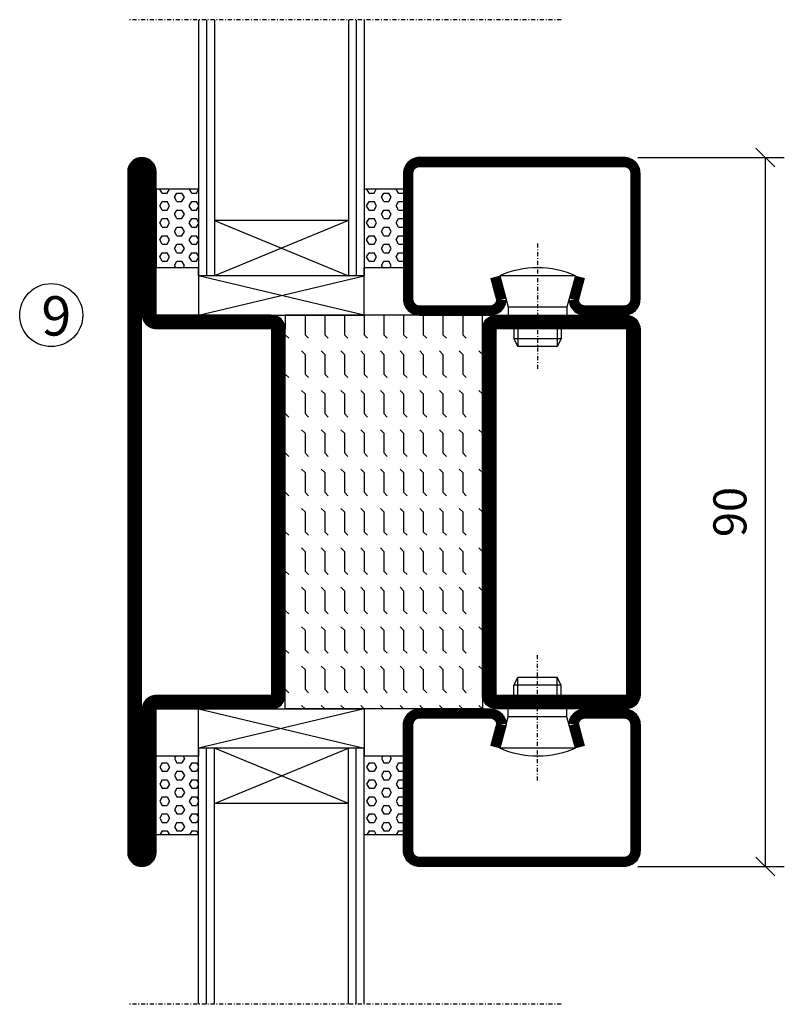
# Model space of a CAD drawing. Extents: x 0 to 1050, y 0 to 742.
# Drawn here: x 391 to 488, y 362 to 487 of the extents above; entities that cross this region are included whole.
import ezdxf

# ---------------------------------------------------------------- set-up
doc = ezdxf.new("R2010")
doc.units = 0
doc.linetypes.add('DASHDOT', pattern=[1, 0.5, -0.25, 0, -0.25])
doc.layers.get('0').update_dxf_attribs({"linetype": 'CONTINUOUS'})
doc.layers.get('DEFPOINTS').update_dxf_attribs({"linetype": 'CONTINUOUS'})
for name, color, linetype in [('CENTRUM', 3, 'DASHDOT'), ('GLAS_MED_FOGNING', 2, 'CONTINUOUS'), ('SPKONTUR', 7, 'CONTINUOUS'), ('STALPROFIL', 1, 'CONTINUOUS'), ('TEXT', 6, 'CONTINUOUS')]:
    doc.layers.add(name, color=color, linetype=linetype)
doc.styles.add('ROMANS', font='romans', dxfattribs={"width": 0.8})
doc.dimstyles.new('ROMANS', dxfattribs={"dimscale": 1.2, "dimtxt": 3.5, "dimasz": 2, "dimexe": 2, "dimexo": 1, "dimgap": 2, "dimtad": 1, "dimdsep": 46, "dimtxsty": 'ROMANS', "dimblk1": 'OBLIQUE', "dimblk2": 'OBLIQUE', "dimsah": 1, "dimcen": 2.5, "dimclrd": 2, "dimclre": 2, "dimclrt": 6, "dimadec": 0, "dimazin": 0, "dimtfac": 1, "dimtmove": 2, "dimatfit": 3, "dimfxl": 1, "dimtolj": 1, "dimarcsym": 0})

# ---------------------------------------------------------------- blocks, each defined once
blk = doc.blocks.new('_Oblique')
at = {"color": 0, "linetype": 'ByBlock', "lineweight": -2}
blk.add_line((-0.5, -0.5), (0.5, 0.5), dxfattribs=at)
blk = doc.blocks.new('*D58')
at = {"layer": 'DEFPOINTS', "color": 0, "transparency": 16777216}
for p in [(468.5, 470), (485.9, 470), (468.5, 380)]:
    blk.add_point(p, dxfattribs=at)
at = {"layer": 'GLAS_MED_FOGNING', "color": 2, "lineweight": -2, "transparency": 16777216}
for p, q in [((469.7, 470), (488.3, 470)), ((485.9, 380), (485.9, 470)), ((469.7, 380), (488.3, 380))]:
    blk.add_line(p, q, dxfattribs=at)
at = {"layer": 'GLAS_MED_FOGNING', "color": 2, "lineweight": -2, "transparency": 16777216, "xscale": 2.4, "yscale": 2.4, "zscale": 2.4}
for p, rotation in [((485.9, 470), 90), ((485.9, 380), 270)]:
    blk.add_blockref('_Oblique', p, dxfattribs=dict(at, rotation=rotation))
at = {"layer": 'GLAS_MED_FOGNING', "color": 6, "transparency": 16777216, "insert": (481.4, 425), "char_height": 4.2, "attachment_point": 5, "rotation": 90, "style": 'ROMANS'}
blk.add_mtext('\\A1;90', dxfattribs=at)
blk = doc.blocks.new('*X29')
at = {"color": 0}
for p, q in [((-437.5, 295), (-437.5, 295)), ((-432.5, 295), (-432.5, 295)), ((-427.5, 295), (-427.5, 295)), ((-422.5, 295), (-422.5, 295)), ((-417.5, 295), (-417.5, 295)), ((-412.5, 295), (-412.5, 295)), ((-407.5, 295), (-407.5, 295)), ((-402.5, 295), (-402.5, 295)), ((-397.5, 295), (-397.5, 295)), ((-392.5, 295), (-392.5, 295)), ((-435.44, 294.56), (-435, 295)), ((-430.44, 294.56), (-430, 295)), ((-425.44, 294.56), (-425, 295)), ((-420.44, 294.56), (-420, 295)), ((-415.44, 294.56), (-415, 295)), ((-410.44, 294.56), (-410, 295)), ((-405.44, 294.56), (-405, 295)), ((-400.44, 294.56), (-400, 295)), ((-395.44, 294.56), (-395, 295)), ((-390.44, 294.56), (-390, 295)), ((-440, 292.5), (-437.5, 292.5)), ((-437.5, 292.5), (-437.06, 292.94)), ((-435, 292.5), (-432.5, 292.5)), ((-432.5, 292.5), (-432.06, 292.94)), ((-430, 292.5), (-427.5, 292.5)), ((-427.5, 292.5), (-427.06, 292.94)), ((-425, 292.5), (-422.5, 292.5)), ((-422.5, 292.5), (-422.06, 292.94)), ((-420, 292.5), (-417.5, 292.5)), ((-417.5, 292.5), (-417.06, 292.94)), ((-415, 292.5), (-412.5, 292.5)), ((-412.5, 292.5), (-412.06, 292.94)), ((-410, 292.5), (-407.5, 292.5)), ((-407.5, 292.5), (-407.06, 292.94)), ((-405, 292.5), (-402.5, 292.5)), ((-402.5, 292.5), (-402.06, 292.94)), ((-400, 292.5), (-397.5, 292.5)), ((-397.5, 292.5), (-397.06, 292.94)), ((-395, 292.5), (-392.5, 292.5)), ((-392.5, 292.5), (-392.06, 292.94)), ((-435.44, 292.06), (-435, 292.5)), ((-430.44, 292.06), (-430, 292.5)), ((-425.44, 292.06), (-425, 292.5)), ((-420.44, 292.06), (-420, 292.5)), ((-415.44, 292.06), (-415, 292.5)), ((-410.44, 292.06), (-410, 292.5)), ((-405.44, 292.06), (-405, 292.5)), ((-400.44, 292.06), (-400, 292.5)), ((-395.44, 292.06), (-395, 292.5)), ((-390.44, 292.06), (-390, 292.5)), ((-440, 290), (-437.5, 290)), ((-437.5, 290), (-437.06, 290.44)), ((-435, 290), (-432.5, 290)), ((-432.5, 290), (-432.06, 290.44)), ((-430, 290), (-427.5, 290)), ((-427.5, 290), (-427.06, 290.44)), ((-425, 290), (-422.5, 290)), ((-422.5, 290), (-422.06, 290.44)), ((-420, 290), (-417.5, 290)), ((-417.5, 290), (-417.06, 290.44)), ((-415, 290), (-412.5, 290)), ((-412.5, 290), (-412.06, 290.44)), ((-410, 290), (-407.5, 290)), ((-407.5, 290), (-407.06, 290.44)), ((-405, 290), (-402.5, 290)), ((-402.5, 290), (-402.06, 290.44)), ((-400, 290), (-397.5, 290)), ((-397.5, 290), (-397.06, 290.44)), ((-395, 290), (-392.5, 290)), ((-392.5, 290), (-392.06, 290.44)), ((-435.44, 289.56), (-435, 290)), ((-430.44, 289.56), (-430, 290)), ((-425.44, 289.56), (-425, 290)), ((-420.44, 289.56), (-420, 290)), ((-415.44, 289.56), (-415, 290)), ((-410.44, 289.56), (-410, 290)), ((-405.44, 289.56), (-405, 290)), ((-400.44, 289.56), (-400, 290)), ((-395.44, 289.56), (-395, 290)), ((-390.44, 289.56), (-390, 290)), ((-440, 287.5), (-437.5, 287.5)), ((-437.5, 287.5), (-437.06, 287.94)), ((-435, 287.5), (-432.5, 287.5)), ((-432.5, 287.5), (-432.06, 287.94)), ((-430, 287.5), (-427.5, 287.5)), ((-427.5, 287.5), (-427.06, 287.94)), ((-425, 287.5), (-422.5, 287.5)), ((-422.5, 287.5), (-422.06, 287.94)), ((-420, 287.5), (-417.5, 287.5)), ((-417.5, 287.5), (-417.06, 287.94)), ((-415, 287.5), (-412.5, 287.5)), ((-412.5, 287.5), (-412.06, 287.94)), ((-410, 287.5), (-407.5, 287.5)), ((-407.5, 287.5), (-407.06, 287.94)), ((-405, 287.5), (-402.5, 287.5)), ((-402.5, 287.5), (-402.06, 287.94)), ((-400, 287.5), (-397.5, 287.5)), ((-397.5, 287.5), (-397.06, 287.94)), ((-395, 287.5), (-392.5, 287.5)), ((-392.5, 287.5), (-392.06, 287.94)), ((-435.44, 287.06), (-435, 287.5)), ((-430.44, 287.06), (-430, 287.5)), ((-425.44, 287.06), (-425, 287.5)), ((-420.44, 287.06), (-420, 287.5)), ((-415.44, 287.06), (-415, 287.5)), ((-410.44, 287.06), (-410, 287.5)), ((-405.44, 287.06), (-405, 287.5)), ((-400.44, 287.06), (-400, 287.5)), ((-395.44, 287.06), (-395, 287.5)), ((-390.44, 287.06), (-390, 287.5)), ((-440, 285), (-437.5, 285)), ((-437.5, 285), (-437.06, 285.44)), ((-435, 285), (-432.5, 285)), ((-432.5, 285), (-432.06, 285.44)), ((-430, 285), (-427.5, 285)), ((-427.5, 285), (-427.06, 285.44)), ((-425, 285), (-422.5, 285)), ((-422.5, 285), (-422.06, 285.44)), ((-420, 285), (-417.5, 285)), ((-417.5, 285), (-417.06, 285.44)), ((-415, 285), (-412.5, 285)), ((-412.5, 285), (-412.06, 285.44)), ((-410, 285), (-407.5, 285)), ((-407.5, 285), (-407.06, 285.44)), ((-405, 285), (-402.5, 285)), ((-402.5, 285), (-402.06, 285.44)), ((-400, 285), (-397.5, 285)), ((-397.5, 285), (-397.06, 285.44)), ((-395, 285), (-392.5, 285)), ((-392.5, 285), (-392.06, 285.44)), ((-435.44, 284.56), (-435, 285)), ((-430.44, 284.56), (-430, 285)), ((-425.44, 284.56), (-425, 285)), ((-420.44, 284.56), (-420, 285)), ((-415.44, 284.56), (-415, 285)), ((-410.44, 284.56), (-410, 285)), ((-405.44, 284.56), (-405, 285)), ((-400.44, 284.56), (-400, 285)), ((-395.44, 284.56), (-395, 285)), ((-390.44, 284.56), (-390, 285)), ((-440, 282.5), (-437.5, 282.5)), ((-437.5, 282.5), (-437.06, 282.94)), ((-435, 282.5), (-432.5, 282.5)), ((-432.5, 282.5), (-432.06, 282.94)), ((-430, 282.5), (-427.5, 282.5)), ((-427.5, 282.5), (-427.06, 282.94)), ((-425, 282.5), (-422.5, 282.5)), ((-422.5, 282.5), (-422.06, 282.94)), ((-420, 282.5), (-417.5, 282.5)), ((-417.5, 282.5), (-417.06, 282.94)), ((-415, 282.5), (-412.5, 282.5)), ((-412.5, 282.5), (-412.06, 282.94)), ((-410, 282.5), (-407.5, 282.5)), ((-407.5, 282.5), (-407.06, 282.94)), ((-405, 282.5), (-402.5, 282.5)), ((-402.5, 282.5), (-402.06, 282.94)), ((-400, 282.5), (-397.5, 282.5)), ((-397.5, 282.5), (-397.06, 282.94)), ((-395, 282.5), (-392.5, 282.5)), ((-392.5, 282.5), (-392.06, 282.94)), ((-435.44, 282.06), (-435, 282.5)), ((-430.44, 282.06), (-430, 282.5)), ((-425.44, 282.06), (-425, 282.5)), ((-420.44, 282.06), (-420, 282.5)), ((-415.44, 282.06), (-415, 282.5)), ((-410.44, 282.06), (-410, 282.5)), ((-405.44, 282.06), (-405, 282.5)), ((-400.44, 282.06), (-400, 282.5)), ((-395.44, 282.06), (-395, 282.5)), ((-390.44, 282.06), (-390, 282.5)), ((-440, 280), (-437.5, 280)), ((-437.5, 280), (-437.06, 280.44)), ((-435, 280), (-432.5, 280)), ((-432.5, 280), (-432.06, 280.44)), ((-430, 280), (-427.5, 280)), ((-427.5, 280), (-427.06, 280.44)), ((-425, 280), (-422.5, 280)), ((-422.5, 280), (-422.06, 280.44)), ((-420, 280), (-417.5, 280)), ((-417.5, 280), (-417.06, 280.44)), ((-415, 280), (-412.5, 280)), ((-412.5, 280), (-412.06, 280.44)), ((-410, 280), (-407.5, 280)), ((-407.5, 280), (-407.06, 280.44)), ((-405, 280), (-402.5, 280)), ((-402.5, 280), (-402.06, 280.44)), ((-400, 280), (-397.5, 280)), ((-397.5, 280), (-397.06, 280.44)), ((-395, 280), (-392.5, 280)), ((-392.5, 280), (-392.06, 280.44)), ((-435.44, 279.56), (-435, 280)), ((-430.44, 279.56), (-430, 280)), ((-425.44, 279.56), (-425, 280)), ((-420.44, 279.56), (-420, 280)), ((-415.44, 279.56), (-415, 280)), ((-410.44, 279.56), (-410, 280)), ((-405.44, 279.56), (-405, 280)), ((-400.44, 279.56), (-400, 280)), ((-395.44, 279.56), (-395, 280)), ((-390.44, 279.56), (-390, 280)), ((-440, 277.5), (-437.5, 277.5)), ((-437.5, 277.5), (-437.06, 277.94)), ((-435, 277.5), (-432.5, 277.5)), ((-432.5, 277.5), (-432.06, 277.94)), ((-430, 277.5), (-427.5, 277.5)), ((-427.5, 277.5), (-427.06, 277.94)), ((-425, 277.5), (-422.5, 277.5)), ((-422.5, 277.5), (-422.06, 277.94)), ((-420, 277.5), (-417.5, 277.5)), ((-417.5, 277.5), (-417.06, 277.94)), ((-415, 277.5), (-412.5, 277.5)), ((-412.5, 277.5), (-412.06, 277.94)), ((-410, 277.5), (-407.5, 277.5)), ((-407.5, 277.5), (-407.06, 277.94)), ((-405, 277.5), (-402.5, 277.5)), ((-402.5, 277.5), (-402.06, 277.94)), ((-400, 277.5), (-397.5, 277.5)), ((-397.5, 277.5), (-397.06, 277.94)), ((-395, 277.5), (-392.5, 277.5)), ((-392.5, 277.5), (-392.06, 277.94)), ((-435.44, 277.06), (-435, 277.5)), ((-430.44, 277.06), (-430, 277.5)), ((-425.44, 277.06), (-425, 277.5)), ((-420.44, 277.06), (-420, 277.5)), ((-415.44, 277.06), (-415, 277.5)), ((-410.44, 277.06), (-410, 277.5)), ((-405.44, 277.06), (-405, 277.5)), ((-400.44, 277.06), (-400, 277.5)), ((-395.44, 277.06), (-395, 277.5)), ((-390.44, 277.06), (-390, 277.5)), ((-440, 275), (-437.5, 275)), ((-437.5, 275), (-437.06, 275.44)), ((-435, 275), (-432.5, 275)), ((-432.5, 275), (-432.06, 275.44)), ((-430, 275), (-427.5, 275)), ((-427.5, 275), (-427.06, 275.44)), ((-425, 275), (-422.5, 275)), ((-422.5, 275), (-422.06, 275.44)), ((-420, 275), (-417.5, 275)), ((-417.5, 275), (-417.06, 275.44)), ((-415, 275), (-412.5, 275)), ((-412.5, 275), (-412.06, 275.44)), ((-410, 275), (-407.5, 275)), ((-407.5, 275), (-407.06, 275.44)), ((-405, 275), (-402.5, 275)), ((-402.5, 275), (-402.06, 275.44)), ((-400, 275), (-397.5, 275)), ((-397.5, 275), (-397.06, 275.44)), ((-395, 275), (-392.5, 275)), ((-392.5, 275), (-392.06, 275.44)), ((-435.44, 274.56), (-435, 275)), ((-430.44, 274.56), (-430, 275)), ((-425.44, 274.56), (-425, 275)), ((-420.44, 274.56), (-420, 275)), ((-415.44, 274.56), (-415, 275)), ((-410.44, 274.56), (-410, 275)), ((-405.44, 274.56), (-405, 275)), ((-400.44, 274.56), (-400, 275)), ((-395.44, 274.56), (-395, 275)), ((-390.44, 274.56), (-390, 275)), ((-440, 272.5), (-437.5, 272.5)), ((-437.5, 272.5), (-437.06, 272.94)), ((-435, 272.5), (-432.5, 272.5)), ((-432.5, 272.5), (-432.06, 272.94)), ((-430, 272.5), (-427.5, 272.5)), ((-427.5, 272.5), (-427.06, 272.94)), ((-425, 272.5), (-422.5, 272.5)), ((-422.5, 272.5), (-422.06, 272.94)), ((-420, 272.5), (-417.5, 272.5)), ((-417.5, 272.5), (-417.06, 272.94)), ((-415, 272.5), (-412.5, 272.5)), ((-412.5, 272.5), (-412.06, 272.94)), ((-410, 272.5), (-407.5, 272.5)), ((-407.5, 272.5), (-407.06, 272.94)), ((-405, 272.5), (-402.5, 272.5)), ((-402.5, 272.5), (-402.06, 272.94)), ((-400, 272.5), (-397.5, 272.5)), ((-397.5, 272.5), (-397.06, 272.94)), ((-395, 272.5), (-392.5, 272.5)), ((-392.5, 272.5), (-392.06, 272.94)), ((-435.44, 272.06), (-435, 272.5)), ((-430.44, 272.06), (-430, 272.5)), ((-425.44, 272.06), (-425, 272.5)), ((-420.44, 272.06), (-420, 272.5)), ((-415.44, 272.06), (-415, 272.5)), ((-410.44, 272.06), (-410, 272.5)), ((-405.44, 272.06), (-405, 272.5)), ((-400.44, 272.06), (-400, 272.5)), ((-395.44, 272.06), (-395, 272.5)), ((-390.44, 272.06), (-390, 272.5)), ((-437.5, 270), (-437.06, 270.44)), ((-432.5, 270), (-432.06, 270.44)), ((-427.5, 270), (-427.06, 270.44)), ((-422.5, 270), (-422.06, 270.44)), ((-417.5, 270), (-417.06, 270.44)), ((-412.5, 270), (-412.06, 270.44)), ((-407.5, 270), (-407.06, 270.44)), ((-402.5, 270), (-402.06, 270.44)), ((-397.5, 270), (-397.06, 270.44)), ((-392.5, 270), (-392.06, 270.44))]:
    blk.add_line(p, q, dxfattribs=at)
blk = doc.blocks.new('SP56522')
at = {"layer": 'GLAS_MED_FOGNING'}
for points in [[(-20, 23.2), (-20, 25), (-45, 25), (-45, 23.2)], [(-20, -23.2), (-20, -25), (-45, -25), (-45, -23.2)]]:
    blk.add_lwpolyline(points, dxfattribs=at)
at = {"layer": 'SPKONTUR'}
for points in [[(-65, 0), (-65, -43.2, 0.4142136), (-63.2, -45), (-63.199, -45, 0.4142136), (-61.4, -43.201), (-61.4, -25), (-46.8, -25, 0.4142136), (-45, -23.2), (-45, 0), (-45, 23.2, 0.4142136), (-46.8, 25), (-61.4, 25), (-61.4, 43.201, 0.4142136), (-63.199, 45), (-63.2, 45, 0.4142136), (-65, 43.2)], [(-20, 23.2, -0.4142136), (-18.2, 25), (-1.8, 25, -0.4142136), (0, 23.2), (0, -23.2, -0.4142136), (-1.8, -25), (-18.2, -25, -0.4142136), (-20, -23.2)]]:
    blk.add_lwpolyline(points, format="xyb", close=True, dxfattribs=at)
at = {"layer": 'STALPROFIL', "const_width": 1.8}
for points in [[(-64.1, 0), (-64.1, -43.2, 0.4142136), (-63.199, -44.1, 0.4142136), (-62.3, -43.201), (-62.3, -25, -0.4142136), (-61.4, -24.1), (-46.8, -24.1, 0.4142136), (-45.9, -23.2), (-45.9, 0), (-45.9, 23.2, 0.4142136), (-46.8, 24.1), (-61.4, 24.1, -0.4142136), (-62.3, 25), (-62.3, 43.201, 0.4142136), (-63.2, 44.1, 0.4142136), (-64.1, 43.2)], [(-19.1, 23.2, -0.4142136), (-18.2, 24.1), (-1.8, 24.1, -0.4142136), (-0.9, 23.2), (-0.9, -23.2, -0.4142136), (-1.8, -24.1), (-18.2, -24.1, -0.4142136), (-19.1, -23.2)]]:
    blk.add_lwpolyline(points, format="xyb", close=True, dxfattribs=at)
at = {"layer": 'GLAS_MED_FOGNING', "rotation": 270}
blk.add_blockref('*X29', (-315, -415), dxfattribs=at)
blk = doc.blocks.new('*X36')
at = {"color": 0}
for p, q in [((9.37, 570.49), (9.08, 571)), ((9.37, 570.49), (10, 570.49)), ((10, 570.49), (10.29, 571)), ((10.94, 569.95), (11.25, 570.49)), ((11.25, 570.49), (11.87, 570.49)), ((12.19, 569.95), (11.87, 570.49)), ((13.12, 570.49), (12.83, 571)), ((13.12, 570.49), (13.75, 570.49)), ((13.75, 570.49), (14, 570.93)), ((9.06, 568.87), (9.37, 569.41)), ((9.37, 568.33), (9.06, 568.87)), ((9.37, 569.41), (10, 569.41)), ((10.31, 568.87), (10, 569.41)), ((10, 568.33), (10.31, 568.87)), ((11.25, 569.41), (10.94, 569.95)), ((11.25, 569.41), (11.87, 569.41)), ((11.87, 569.41), (12.19, 569.95)), ((12.81, 568.87), (13.12, 569.41)), ((13.12, 568.33), (12.81, 568.87)), ((13.12, 569.41), (13.75, 569.41)), ((14, 568.98), (13.75, 569.41)), ((13.75, 568.33), (14, 568.76)), ((9.37, 568.33), (10, 568.33)), ((10.94, 567.79), (11.25, 568.33)), ((11.25, 567.25), (10.94, 567.79)), ((11.25, 568.33), (11.87, 568.33)), ((11.87, 567.25), (12.19, 567.79)), ((12.19, 567.79), (11.87, 568.33)), ((13.12, 568.33), (13.75, 568.33)), ((9.06, 566.71), (9.37, 567.25)), ((9.37, 566.16), (9.06, 566.71)), ((9.37, 567.25), (10, 567.25)), ((10.31, 566.71), (10, 567.25)), ((10, 566.16), (10.31, 566.71)), ((11.25, 567.25), (11.87, 567.25)), ((12.81, 566.71), (13.12, 567.25)), ((13.12, 566.16), (12.81, 566.71)), ((13.12, 567.25), (13.75, 567.25)), ((14, 566.81), (13.75, 567.25)), ((13.75, 566.16), (14, 566.6)), ((9.06, 564.54), (9.37, 565.08)), ((9.37, 566.16), (10, 566.16)), ((9.37, 565.08), (10, 565.08)), ((10.31, 564.54), (10, 565.08)), ((10.94, 565.62), (11.25, 566.16)), ((11.25, 565.08), (10.94, 565.62)), ((11.25, 566.16), (11.87, 566.16)), ((11.25, 565.08), (11.87, 565.08)), ((11.87, 565.08), (12.19, 565.62)), ((12.19, 565.62), (11.87, 566.16)), ((12.81, 564.54), (13.12, 565.08)), ((13.12, 566.16), (13.75, 566.16)), ((13.12, 565.08), (13.75, 565.08)), ((14, 564.65), (13.75, 565.08)), ((9.37, 564), (9.06, 564.54)), ((9.37, 564), (10, 564)), ((10, 564), (10.31, 564.54)), ((10.94, 563.46), (11.25, 564)), ((11.25, 564), (11.87, 564)), ((12.19, 563.46), (11.87, 564)), ((13.12, 564), (12.81, 564.54)), ((13.12, 564), (13.75, 564)), ((13.75, 564), (14, 564.43)), ((9.06, 562.38), (9.37, 562.92)), ((9.37, 562.92), (10, 562.92)), ((10.31, 562.38), (10, 562.92)), ((11.25, 562.92), (10.94, 563.46)), ((11.25, 562.92), (11.87, 562.92)), ((11.87, 562.92), (12.19, 563.46)), ((12.81, 562.38), (13.12, 562.92)), ((13.12, 562.92), (13.75, 562.92)), ((14, 562.48), (13.75, 562.92)), ((9.37, 561.83), (9.06, 562.38)), ((9.37, 561.83), (10, 561.83)), ((10, 561.83), (10.31, 562.38)), ((10.94, 561.29), (11.25, 561.83)), ((11.11, 561), (10.94, 561.29)), ((11.25, 561.83), (11.87, 561.83)), ((12.19, 561.29), (11.87, 561.83)), ((12.02, 561), (12.19, 561.29)), ((13.12, 561.83), (12.81, 562.38)), ((13.12, 561.83), (13.75, 561.83)), ((13.75, 561.83), (14, 562.27))]:
    blk.add_line(p, q, dxfattribs=at)
blk = doc.blocks.new('SP40020')
at = {"layer": 'CENTRUM'}
blk.add_line((-13, 34.07), (-13, 18), dxfattribs=at)
at = {"layer": 'GLAS_MED_FOGNING'}
for p, q in [((-8.2, 30), (-17.8, 30)), ((-17.8, 30), (-16.73, 26)), ((-8.2, 30), (-9.27, 26)), ((-9.27, 26), (-16.73, 26)), ((-16.73, 26), (-16.73, 25)), ((-9.27, 26), (-9.27, 25)), ((-16, 23.5), (-16, 22)), ((-15.5, 23.5), (-15.5, 21)), ((-10.5, 23.5), (-10.5, 21)), ((-10, 23.5), (-10, 22)), ((-10, 22), (-16, 22)), ((-16, 22), (-15.5, 21)), ((-10, 22), (-10.5, 21)), ((-10.5, 21), (-15.5, 21))]:
    blk.add_line(p, q, dxfattribs=at)
blk.add_arc((-13, 18.93), 12.07, 66.5445, 113.4555, dxfattribs=at)
blk = doc.blocks.new('SP43020')
at = {"layer": 'SPKONTUR'}
blk.add_lwpolyline([(-8.2, 30), (-9, 27, 0.414214), (-7, 25), (-2, 25, 0.414214), (0, 27), (0, 43, 0.414214), (-2, 45), (-28, 45, 0.414214), (-30, 43), (-30, 27, 0.414214), (-28, 25), (-19, 25, 0.414214), (-17, 27), (-17.8, 30)], format="xyb", dxfattribs=at)
at = {"layer": 'STALPROFIL', "const_width": 1.25}
blk.add_lwpolyline([(-7.59, 29.84), (-8.37, 26.93, 0.398381), (-7, 25.62), (-2, 25.62, 0.414214), (-0.62, 27), (-0.62, 43, 0.414214), (-2, 44.38), (-28, 44.38, 0.414214), (-29.37, 43), (-29.37, 27, 0.414214), (-28, 25.62), (-19, 25.62, 0.398381), (-17.63, 26.93), (-18.41, 29.84)], format="xyb", dxfattribs=at)
at = {"layer": 'GLAS_MED_FOGNING'}
blk.add_blockref('SP40020', (0, 0), dxfattribs=at)
blk = doc.blocks.new('*X35')
at = {"color": 0}
for p, q in [((110.62, 570.49), (110.33, 571)), ((110.62, 570.49), (111.25, 570.49)), ((111.25, 570.49), (111.54, 571)), ((112.19, 569.95), (112.5, 570.49)), ((112.5, 570.49), (113.12, 570.49)), ((113.44, 569.95), (113.12, 570.49)), ((114.37, 570.49), (114.08, 571)), ((114.37, 570.49), (115, 570.49)), ((115, 570.49), (115, 570.49)), ((110.31, 568.87), (110.62, 569.41)), ((110.62, 568.33), (110.31, 568.87)), ((110.62, 569.41), (111.25, 569.41)), ((111.56, 568.87), (111.25, 569.41)), ((111.25, 568.33), (111.56, 568.87)), ((112.5, 569.41), (112.19, 569.95)), ((112.5, 569.41), (113.12, 569.41)), ((113.12, 569.41), (113.44, 569.95)), ((114.06, 568.87), (114.37, 569.41)), ((114.37, 568.33), (114.06, 568.87)), ((114.37, 569.41), (115, 569.41)), ((110.62, 568.33), (111.25, 568.33)), ((112.19, 567.79), (112.5, 568.33)), ((112.5, 567.25), (112.19, 567.79)), ((112.5, 568.33), (113.12, 568.33)), ((113.12, 567.25), (113.44, 567.79)), ((113.44, 567.79), (113.12, 568.33)), ((114.37, 568.33), (115, 568.33)), ((115, 568.33), (115, 568.33)), ((110.31, 566.71), (110.62, 567.25)), ((110.62, 566.16), (110.31, 566.71)), ((110.62, 567.25), (111.25, 567.25)), ((111.56, 566.71), (111.25, 567.25)), ((111.25, 566.16), (111.56, 566.71)), ((112.5, 567.25), (113.12, 567.25)), ((114.06, 566.71), (114.37, 567.25)), ((114.37, 566.16), (114.06, 566.71)), ((114.37, 567.25), (115, 567.25)), ((110.31, 564.54), (110.62, 565.08)), ((110.62, 566.16), (111.25, 566.16)), ((110.62, 565.08), (111.25, 565.08)), ((111.56, 564.54), (111.25, 565.08)), ((112.19, 565.62), (112.5, 566.16)), ((112.5, 565.08), (112.19, 565.62)), ((112.5, 566.16), (113.12, 566.16)), ((112.5, 565.08), (113.12, 565.08)), ((113.12, 565.08), (113.44, 565.62)), ((113.44, 565.62), (113.12, 566.16)), ((114.06, 564.54), (114.37, 565.08)), ((114.37, 566.16), (115, 566.16)), ((114.37, 565.08), (115, 565.08)), ((115, 566.16), (115, 566.16)), ((110.62, 564), (110.31, 564.54)), ((110.62, 564), (111.25, 564)), ((111.25, 564), (111.56, 564.54)), ((112.19, 563.46), (112.5, 564)), ((112.5, 564), (113.12, 564)), ((113.44, 563.46), (113.12, 564)), ((114.37, 564), (114.06, 564.54)), ((114.37, 564), (115, 564)), ((115, 564), (115, 564)), ((110.31, 562.38), (110.62, 562.92)), ((110.62, 562.92), (111.25, 562.92)), ((111.56, 562.38), (111.25, 562.92)), ((112.5, 562.92), (112.19, 563.46)), ((112.5, 562.92), (113.12, 562.92)), ((113.12, 562.92), (113.44, 563.46)), ((114.06, 562.38), (114.37, 562.92)), ((114.37, 562.92), (115, 562.92)), ((110.62, 561.83), (110.31, 562.38)), ((110.62, 561.83), (111.25, 561.83)), ((111.25, 561.83), (111.56, 562.38)), ((112.19, 561.29), (112.5, 561.83)), ((112.36, 561), (112.19, 561.29)), ((112.5, 561.83), (113.12, 561.83)), ((113.44, 561.29), (113.12, 561.83)), ((113.27, 561), (113.44, 561.29)), ((114.37, 561.83), (114.06, 562.38)), ((114.37, 561.83), (115, 561.83)), ((115, 561.83), (115, 561.83))]:
    blk.add_line(p, q, dxfattribs=at)
blk = doc.blocks.new('65_SP43020DK')
at = {"layer": 'CENTRUM'}
blk.add_line((-10, 62.5), (-65, 62.5), dxfattribs=at)
at = {"layer": 'GLAS_MED_FOGNING'}
for p, q in [((-56, 62.5), (-56, 30)), ((-55, 62.5), (-55, 30)), ((-54, 62.5), (-54, 30)), ((-37, 62.5), (-37, 30)), ((-36, 62.5), (-36, 30)), ((-35, 62.5), (-35, 30)), ((-56, 40.999), (-61.4, 40.999)), ((-61.4, 40.999), (-61.4, 30.999)), ((-35, 40.999), (-35, 30.999)), ((-30, 40.999), (-35, 40.999)), ((-30, 40.999), (-30, 30.999)), ((-37, 37), (-54, 30)), ((-54, 37), (-37, 30)), ((-37, 37), (-54, 37)), ((-56, 30.999), (-61.4, 30.999)), ((-56, 30), (-56, 31)), ((-35, 25), (-56, 30)), ((-56, 25), (-35, 30)), ((-35, 30), (-56, 30)), ((-56, 30), (-56, 25)), ((-35, 30), (-35, 30.999)), ((-30, 30.999), (-35, 30.999)), ((-35, 25), (-35, 30)), ((-56, 25), (-35, 25))]:
    blk.add_line(p, q, dxfattribs=at)
for name, p in [('*X36', (-70, -530)), ('*X35', (-145, -530))]:
    blk.add_blockref(name, p, dxfattribs=at)
at = {"layer": 'TEXT'}
blk.add_blockref('SP43020', (0, 0), dxfattribs=at)

msp = doc.modelspace()

# ---------------------------------------------------------------- linework, layer by layer
at = {"layer": 'GLAS_MED_FOGNING'}
msp.add_circle((395.301, 450), 4, dxfattribs=at)

# ---------------------------------------------------------------- block references
for name, p in [('65_SP43020DK', (470.001, 425)), ('SP56522', (469.999, 425))]:
    msp.add_blockref(name, p, dxfattribs=at)
at = {"layer": 'GLAS_MED_FOGNING', "xscale": -1, "rotation": 180}
msp.add_blockref('65_SP43020DK', (470, 425), dxfattribs=at)

# ---------------------------------------------------------------- texts
at = {"layer": 'CENTRUM', "insert": (394.051, 452.396), "char_height": 5, "width": 7.5, "attachment_point": 1, "style": 'ROMANS'}
msp.add_mtext('{\\C6;9}', dxfattribs=at)

# ---------------------------------------------------------------- dimensions: what is measured, and where the dimension line sits
at = {"layer": 'GLAS_MED_FOGNING'}
dim = msp.add_linear_dim(base=(485.9, 470), p1=(468.499, 380), p2=(468.499, 470), angle=90, dimstyle='ROMANS', dxfattribs=at)
dim.commit()
dim.dimension.update_dxf_attribs({"geometry": '*D58', "text_midpoint": (481.4, 425)})

doc.saveas('drawing.dxf')
